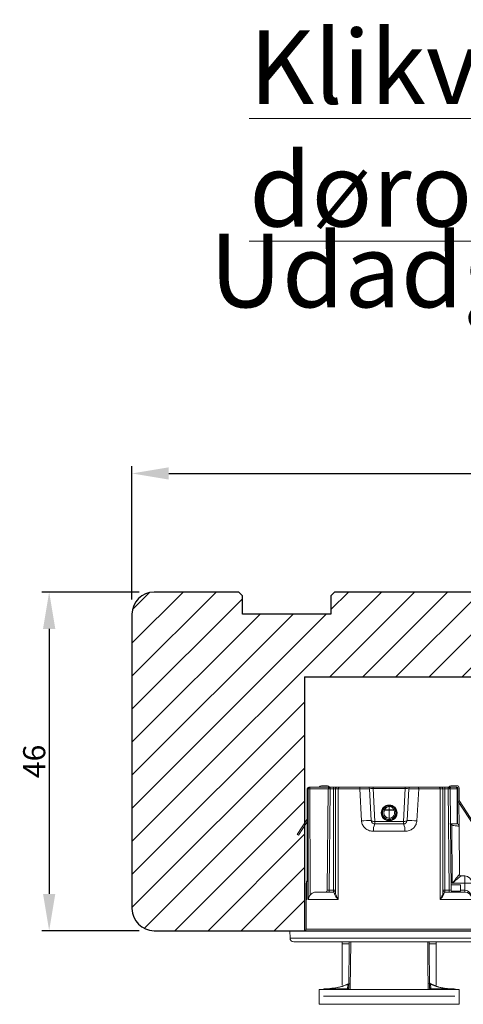
# Model space of a CAD drawing. Units: millimetres. Extents: x -53 to 1296, y -875 to -320.
# Drawn here: x 544 to 604, y -739 to -606 of the extents above; entities that cross this region are included whole.
import ezdxf

# ---------------------------------------------------------------- set-up
doc = ezdxf.new("R2010")
doc.units = ezdxf.units.MM
doc.layers.get('0').update_dxf_attribs({"lineweight": 0})
doc.layers.get('DEFPOINTS').update_dxf_attribs({"lineweight": 0})
for name, color, linetype, lineweight in [('03 FRAME', 40, 'Continuous', 25), ('04 FRAME HATCH', 40, 'Continuous', 0), ('DIMENSIONER', 5, 'Continuous', 9)]:
    doc.layers.add(name, color=color, linetype=linetype, lineweight=lineweight)
doc.styles.add('M1x1', font='arial.ttf', dxfattribs={"height": 3})
doc.dimstyles.new('M1x1', dxfattribs={"dimscale": 0, "dimtxt": 3, "dimasz": 5, "dimexe": 1, "dimexo": 2, "dimgap": 0.5, "dimtad": 1, "dimdec": 0, "dimdsep": 46, "dimtxsty": 'M1x1', "dimcen": -1, "dimclrd": 256, "dimclre": 256, "dimclrt": 256, "dimazin": 2, "dimtfac": 1, "dimtdec": 0, "dimtmove": 0, "dimatfit": 3, "dimfxl": 1, "dimtolj": 1, "dimarcsym": 0})

# ---------------------------------------------------------------- blocks, each defined once
blk = doc.blocks.new('*D96')
at = {"lineweight": -2}
for p, q in [((560.3168973213745, -683.4811730509052), (547.0789800837705, -683.4811730509052)), ((548.0789800837705, -688.4811730509052), (548.0789800837705, -724.4811730509052)), ((560.3168973213745, -729.4811730509052), (547.0789800837705, -729.4811730509052))]:
    blk.add_line(p, q, dxfattribs=at)
for points in [[(548.9123134171039, -688.4811730509052), (547.2456467504371, -688.4811730509052), (548.0789800837705, -683.4811730509052)], [(547.2456467504371, -724.4811730509052), (548.9123134171039, -724.4811730509052), (548.0789800837705, -729.4811730509052)]]:
    blk.add_solid(points)
at = {"layer": 'DEFPOINTS', "color": 0}
for p in [(562.3168973213745, -683.4811730509052), (548.0789800837705, -729.4811730509052), (562.3168973213745, -729.4811730509052)]:
    blk.add_point(p, dxfattribs=at)
at = {"insert": (546.0474800837704, -706.4811730509052), "char_height": 3, "attachment_point": 5, "rotation": 90, "style": 'M1x1'}
blk.add_mtext('\\A1;46', dxfattribs=at)
blk = doc.blocks.new('*D97')
at = {"lineweight": -2}
for p, q in [((559.3168973213745, -684.4811730509052), (559.3168973213745, -666.3645028162216)), ((564.3168973213745, -667.3645028162216), (668.3168973213745, -667.3645028162216)), ((673.3168973213745, -684.4811730509052), (673.3168973213745, -666.3645028162216))]:
    blk.add_line(p, q, dxfattribs=at)
for points in [[(564.3168973213745, -666.5311694828882), (564.3168973213745, -668.197836149555), (559.3168973213745, -667.3645028162216)], [(668.3168973213745, -668.197836149555), (668.3168973213745, -666.5311694828882), (673.3168973213745, -667.3645028162216)]]:
    blk.add_solid(points)
at = {"layer": 'DEFPOINTS', "color": 0}
for p in [(673.3168973213745, -667.3645028162216), (559.3168973213745, -686.4811730509052), (673.3168973213745, -686.4811730509052)]:
    blk.add_point(p, dxfattribs=at)
at = {"insert": (616.3168973213745, -665.3585028162216), "char_height": 3, "attachment_point": 5, "style": 'M1x1'}
blk.add_mtext('\\A1;114', dxfattribs=at)
blk = doc.blocks.new('dsfsdrwerwerrr')
at = {"linetype": 'Continuous', "lineweight": 15}
for p, q in [((1622.142285452186, -883.4201392484031), (1622.142285452186, -896.3849141028843)), ((1622.383560572247, -883.1702919443271), (1622.892285458705, -883.152526500555)), ((1622.383560572247, -896.6347614069603), (1622.383560572247, -883.1702919443271)), ((1622.892285458705, -883.152526500555), (1622.892285458705, -896.6525268507323)), ((1629.43248811081, -883.6525265825114), (1629.378023900985, -883.7363935773394)), ((1629.378023900985, -883.7363935773394), (1630.290408962368, -884.3289028619549)), ((1629.43248811081, -883.6525265825114), (1630.474361003338, -884.3291268450341)), ((1622.992285463455, -884.2775264521263), (1622.992285463455, -895.5275268991611)), ((1622.992285463455, -884.2775264521263), (1625.017285457774, -884.2775264521263)), ((1625.017285457774, -884.322700253608), (1625.017285457774, -884.2775264521263)), ((1626.117285684644, -884.2775264521263), (1625.017285457774, -884.2775264521263)), ((1625.017285457774, -886.4452095468662), (1625.017285457774, -884.4140420434198)), ((1632.517285057305, -884.3316442099533), (1632.517437794208, -884.3304414068482)), ((1632.517285057305, -884.3994468216918), (1632.517285057305, -884.3316442099533)), ((1632.518376567363, -885.7636243802629), (1632.518376567363, -884.5217378576419)), ((1632.642285310625, -884.5217378576419), (1632.518376567363, -884.5217378576419)), ((1632.642285310625, -884.4554416601679), (1632.642285310625, -884.5217378576419)), ((1632.642285310625, -884.5217378576419), (1632.642285310625, -885.8886195113084)), ((1618.892285385131, -885.1525268283806), (1617.892285221218, -885.1525268283806)), ((1617.892285221218, -885.1525268283806), (1617.892285221218, -894.6525265229068)), ((1618.442285451069, -894.3623473634145), (1618.442285451069, -885.4427059878728)), ((1618.892285385131, -885.1525268283806), (1618.892285385131, -894.6525265229068)), ((1625.51728553973, -884.9517690715513), (1625.51728553973, -886.1275265691004)), ((1632.742285140752, -885.3025265735707), (1632.742285140752, -885.7076733139477)), ((1618.892557564153, -885.5394224402628), (1618.94212115459, -885.5394224402628)), ((1618.919578258841, -885.5983802815101), (1618.94212115459, -885.5983802815101)), ((1618.94212115459, -885.5394224402628), (1618.94212115459, -885.5113118653319)), ((1618.94212115459, -885.5394224402628), (1618.94212115459, -885.5983802815101)), ((1618.942995200827, -885.6923730810306), (1618.942995200827, -887.0592379708908)), ((1625.51728553973, -885.8286032219551), (1625.641194748654, -885.8286032219551)), ((1625.51728553973, -886.1275265691004), (1625.641194748654, -886.1275265691004)), ((1625.641194748654, -885.7036080909095), (1632.518376567363, -885.7636243802629)), ((1625.641194748654, -885.8286032219551), (1625.641194748654, -886.1275265691004)), ((1632.518376567363, -885.8886195113084), (1625.641194748654, -885.8286032219551)), ((1625.641194748654, -886.1275265691004), (1632.518376567363, -886.1275265691004)), ((1632.518376567363, -886.1275265691004), (1632.518376567363, -885.8886195113084)), ((1632.642285310625, -885.8886195113084), (1632.518376567363, -885.8886195113084)), ((1632.642285310625, -886.1275265691004), (1632.518376567363, -886.1275265691004)), ((1632.642285310625, -885.8886195113084), (1632.642285310625, -886.1275265691004)), ((1632.642285310625, -886.3775266100786), (1632.642285310625, -886.1275265691004)), ((1622.009521417398, -886.7025267564825), (1619.19792380087, -886.7025267564825)), ((1622.142285452186, -886.7025267564825), (1622.009521417398, -886.7025267564825)), ((1622.009521417398, -886.7025267564825), (1622.009521417398, -887.1836575445852)), ((1625.017285457774, -886.4452095468662), (1632.517285057305, -886.4452095468662)), ((1632.517285057305, -886.2525265895895), (1625.492319808303, -886.2525265895895)), ((1632.517285057305, -886.4452095468662), (1632.517285057305, -886.2525265895895)), ((1632.517285057305, -887.8993081626616), (1632.517285057305, -886.4452095468662)), ((1632.642285310625, -886.3775266100786), (1632.642285310625, -886.5220387698284)), ((1632.642285310625, -886.5220387698284), (1632.642285310625, -887.943824217575)), ((1618.970433360859, -887.1571358059666), (1622.142285452186, -887.184816109868)), ((1632.517285057305, -887.8993081626616), (1630.353033886253, -888.0237974691338)), ((1630.379201256632, -888.6901104589126), (1632.523827598392, -888.5777153073943)), ((1632.642285310625, -888.452886650259), (1632.642285310625, -888.8226553564093)), ((1629.642285284548, -888.8458401662431), (1629.642285284548, -890.9592131850443)), ((1630.142285832166, -890.8652855198964), (1630.142285832166, -888.939767831391)), ((1630.142285832166, -888.939767831391), (1630.319192417859, -888.939767831391)), ((1630.319192417859, -888.939767831391), (1632.553832017778, -888.8226553564093)), ((1630.319192417859, -890.8652855198964), (1630.319192417859, -888.939767831391)), ((1630.88904821217, -889.3781650577805), (1630.889038898944, -889.3785365390725)), ((1630.889062182008, -889.4094906164466), (1630.889038898944, -889.3785365390725)), ((1630.88904821217, -889.3781650577805), (1630.88904821217, -889.3650364362768)), ((1632.553832017778, -890.982397994878), (1632.553832017778, -888.8226553564093)), ((1632.642285310625, -888.8226553564093), (1632.553832017778, -888.8226553564093)), ((1632.642285310625, -888.8226553564093), (1632.642285310625, -890.982397994878)), ((1630.534612917303, -889.902526675643), (1630.534625024497, -889.902526675643)), ((1630.534625024497, -889.902526675643), (1631.074687809645, -889.902526675643)), ((1631.07356463462, -890.2191022235568), (1631.074687809645, -889.902526675643)), ((1631.074685015677, -889.902526675643), (1631.074685015677, -889.5913495099305)), ((1631.074685015677, -889.5913495099305), (1631.11238215953, -889.5913495099305)), ((1631.112379365562, -889.902526675643), (1631.111256190537, -890.2191022235568)), ((1631.112379365562, -889.902526675643), (1631.321172573565, -889.9025266756429)), ((1631.11238215953, -889.5913495099305), (1631.11238215953, -889.902526675643)), ((1631.300784991085, -889.6142066106333), (1631.300784991085, -889.5531920016876)), ((1631.321172573565, -889.9025266756429), (1631.321186543404, -889.9025266756429)), ((1631.420179613828, -889.8013619283231), (1631.381944165527, -889.8013619283231)), ((1630.886238411962, -890.439992642416), (1630.886314780413, -890.4252681996807)), ((1630.88658858925, -890.3985931420832), (1630.886309192478, -890.424930653455)), ((1630.886309192478, -890.424930653455), (1630.886314780413, -890.4252681996807)), ((1631.294581451415, -890.2589871605526), (1631.295651541053, -890.1979848334233)), ((1630.319192417859, -890.8652855198964), (1630.142285832166, -890.8652855198964)), ((1632.553832017778, -890.982397994878), (1630.319192417859, -890.8652855198964)), ((1632.523827598392, -891.227338043893), (1630.379201256632, -891.1149428923748)), ((1632.642285310625, -890.982397994878), (1632.553832017778, -890.982397994878)), ((1632.642285310625, -890.982397994878), (1632.642285310625, -891.3521667010284)), ((1630.353033886253, -891.7812558821536), (1632.517285057305, -891.9057451886258)), ((1632.517285057305, -893.3598438044212), (1632.517285057305, -891.9057451886258)), ((1632.642285310625, -891.8612291337124), (1632.642285310625, -893.2830145814589)), ((1618.942995200827, -892.7458153803966), (1618.942995200827, -894.1126802702568)), ((1622.142285452186, -892.6202372414193), (1618.970433360859, -892.6479175453208)), ((1622.009521417398, -892.6213958067021), (1622.009521417398, -893.1025265948049)), ((1619.19792380087, -893.1025265948049), (1622.009521417398, -893.1025265948049)), ((1622.009521417398, -893.1025265948049), (1622.142285452186, -893.1025265948049)), ((1632.517285057305, -893.3598438044212), (1625.017285457774, -893.3598438044212)), ((1625.017285457774, -895.5275268991611), (1625.017285457774, -893.3598438044212)), ((1632.517285057305, -893.5525267616979), (1632.517285057305, -893.3598438044212)), ((1632.642285310625, -893.2830145814589), (1632.642285310625, -893.4275267412088)), ((1632.642285310625, -893.677526782187), (1632.642285310625, -893.4275267412088)), ((1625.492319808303, -893.5525267616979), (1632.517285057305, -893.5525267616979)), ((1625.51728553973, -893.677526782187), (1625.51728553973, -895.0275268172047)), ((1625.51728553973, -893.677526782187), (1625.641194748654, -893.677526782187)), ((1625.51728553973, -893.9764501293323), (1625.641194748654, -893.9764501293323)), ((1625.56890455909, -894.125246605756), (1625.56890455909, -894.751439499589)), ((1632.518376567363, -893.677526782187), (1625.641194748654, -893.677526782187)), ((1625.641194748654, -893.677526782187), (1625.641194748654, -893.9764501293323)), ((1625.641194748654, -893.9764501293323), (1632.518376567363, -893.9164338399789)), ((1632.518376567363, -894.0414289710245), (1625.641194748654, -894.1014452603779)), ((1626.017285388856, -894.7475265477917), (1626.017285388856, -894.0981632796249)), ((1630.066296429335, -894.1500258398376), (1626.121648930906, -894.1844503161631)), ((1630.120626063048, -894.062353926631), (1630.066296429335, -894.1500258398376)), ((1630.142285832166, -894.0275266532919), (1630.142285832166, -894.1924219717405)), ((1632.642285310625, -893.677526782187), (1632.518376567363, -893.677526782187)), ((1632.518376567363, -893.9164338399789), (1632.518376567363, -893.677526782187)), ((1632.642285310625, -893.9164338399789), (1632.518376567363, -893.9164338399789)), ((1632.642285310625, -894.0275266532919), (1632.574586541354, -894.0275266532919)), ((1632.642285310625, -893.677526782187), (1632.642285310625, -893.9164338399789)), ((1632.642285310625, -893.9164338399789), (1632.642285310625, -894.0275266532919)), ((1632.642285310625, -894.0275266532919), (1632.642285310625, -894.4025264819286)), ((1632.742285140752, -894.0973800373397), (1632.742285140752, -894.5025267777166)), ((1618.892285385131, -894.6525265229068), (1617.892285221218, -894.6525265229068)), ((1618.892557564153, -894.2656309110246), (1618.94212115459, -894.2656309110246)), ((1618.921533104925, -894.2066730697773), (1618.94212115459, -894.2066730697773)), ((1618.94212115459, -894.2066730697773), (1618.94212115459, -894.2656309110246)), ((1618.94212115459, -894.2656309110246), (1618.94212115459, -894.2937414859555)), ((1625.56890455909, -894.751439499589), (1626.017285388856, -894.7475265477917)), ((1625.641194748654, -894.750808994206), (1625.641194748654, -895.0275268172047)), ((1626.121648930906, -895.0275268172047), (1626.121648930906, -894.1844503161631)), ((1626.617285300939, -894.779214798393), (1626.617285300939, -895.0275268172047)), ((1626.716405283072, -894.6792223400669), (1626.716412798637, -894.6792409828362)), ((1626.716412947475, -894.6792410452983), (1629.996026278435, -894.6506201055965)), ((1631.675400183498, -894.5767261785588), (1629.378023900985, -896.068659773948)), ((1631.729863927661, -894.6605931733868), (1629.43248811081, -896.1525267687759)), ((1629.996036522984, -894.6506201055965), (1631.58293847829, -894.636771338912)), ((1630.140863702594, -894.5344101403973), (1630.867157475053, -894.5340674136899)), ((1630.142285832166, -894.1924219717405), (1630.142285832166, -894.5275248726032)), ((1631.751161412298, -894.527526269587), (1630.142285832166, -894.5275248726032)), ((1630.142285832166, -894.5275267352483), (1632.517285057305, -894.5275267352483)), ((1631.675400183498, -894.5767261785588), (1631.751161412298, -894.527526269587)), ((1632.592285395562, -894.55252669278), (1631.757095799743, -894.55252669278)), ((1632.592285395562, -894.6525265229068), (1631.757095799743, -894.6525265229068)), ((1631.934768863915, -894.527526269587), (1631.896271713971, -894.55252669278)), ((1631.925469608008, -894.5335658964834), (1632.518376567363, -894.5332837057433)), ((1632.494029932618, -894.5275267352483), (1631.934768863916, -894.527526269587)), ((1632.518376567363, -894.55252669278), (1632.518376567363, -894.5332837057433)), ((1632.642285310625, -894.4025264819286), (1632.642285310625, -894.5025267777166)), ((1625.51728553973, -895.0275268172047), (1625.641194748654, -895.0275268172047)), ((1626.121648930906, -895.0275268172047), (1625.641194748654, -895.0275268172047)), ((1626.617285300939, -895.0275268172047), (1626.121648930906, -895.0275268172047)), ((1622.992285463455, -895.5275268991611), (1625.017285457774, -895.5275268991611)), ((1625.017285457774, -895.5275268991611), (1626.117285684644, -895.5275268991611)), ((1629.43248811081, -896.1525267687759), (1629.378023900985, -896.068659773948)), ((1622.383560572247, -896.6347614069603), (1622.892285458705, -896.6525268507323))]:
    blk.add_line(p, q, dxfattribs=at)
at = {"linetype": 'Continuous', "lineweight": 15, "flags": 128}
for points in [[(1632.642285310625, -886.5220387698284), (1632.639883429705, -886.5070502971432), (1632.63276998788, -886.4926376146398), (1632.621218793987, -886.47935485925), (1632.605674088894, -886.4677123957447), (1632.586731919049, -886.4581577246211), (1632.565120578705, -886.4510577869735), (1632.541671738922, -886.4466859259776), (1632.517285057305, -886.4452095468662)], [(1622.142285452186, -887.2885412302933), (1618.945811753123, -887.2599645284138), (1618.892285385131, -887.2594860614411)], [(1632.642285310625, -887.943824217575), (1632.639883429705, -887.935139401736), (1632.63276998788, -887.9267886978707), (1632.621218793987, -887.9190924809448), (1632.605674088894, -887.9123466787062), (1632.586731919049, -887.9068104316614), (1632.565120578705, -887.9026967798493), (1632.541671738922, -887.9001635824463), (1632.517285057305, -887.8993081626616)], [(1630.379201256632, -888.6901104589126), (1630.365362734496, -888.6955529916233), (1630.352538422643, -888.7101992032624), (1630.341211677491, -888.733497168789), (1630.3318099761, -888.7645686510152), (1630.324687221049, -888.8022429774649), (1630.320112564563, -888.8451001140422), (1630.318257369994, -888.8915249145723), (1630.319192417859, -888.939767831391)], [(1631.380177446603, -890.0118949051032), (1631.416604266464, -890.0122519581712), (1631.418463186323, -890.0122686855977)], [(1630.319192417859, -890.8652855198964), (1630.318257369994, -890.9135284367151), (1630.320112564563, -890.9599532372451), (1630.324687221049, -891.0028103738225), (1630.3318099761, -891.0404847002721), (1630.341211677491, -891.0715561824984), (1630.352538422643, -891.094854148025), (1630.365362734496, -891.109500359664), (1630.379201256632, -891.1149428923748)], [(1632.642285310625, -891.8612291337124), (1632.639883429705, -891.8699139495513), (1632.63276998788, -891.8782646534166), (1632.621218793987, -891.8859608703426), (1632.605674088894, -891.8927066725812), (1632.586731919049, -891.898242919626), (1632.565120578705, -891.9023565714381), (1632.541671738922, -891.904889768841), (1632.517285057305, -891.9057451886258)], [(1632.642285310625, -893.2830145814589), (1632.639883429705, -893.2980030541441), (1632.63276998788, -893.3124157366476), (1632.621218793987, -893.3256984920374), (1632.605674088894, -893.3373409555427), (1632.586731919049, -893.3468956266663), (1632.565120578705, -893.3539955643139), (1632.541671738922, -893.3583674253098), (1632.517285057305, -893.3598438044212)]]:
    blk.add_lwpolyline(points, dxfattribs=at)
at = {"linetype": 'Continuous', "lineweight": 15}
for centre, radius in [((1630.892285452186, -889.9025266756437), 0.5375000000000014), ((1630.892285452186, -889.902526675643), 0.5)]:
    blk.add_circle(centre, radius, dxfattribs=at)
for centre, radius, start, end in [((1622.392285452186, -883.4201394464643), 0.25, 92.00000000000348, 180), ((1622.992285452186, -884.1775266756438), 0.1000000000000085, 180, 270), ((1625.017285452186, -884.7775266756437), 0.5000000000000042, 65.39202746440105, 90), ((1626.117285452186, -884.7775266756437), 0.5000000000000018, 65.0456224851887, 90), ((1625.445133065193, -884.3273579507056), 0.6739972715720776, 0.2885915122821314, 4.239990656527426), ((1632.517884235788, -884.4560453063901), 0.1244025394014858, 0.2780209852934735, 90.27596326485829), ((1632.518624934633, -884.5231075240403), 0.1236679609946258, 0.6345839923005041, 90.62078178806202), ((1627.089563910359, -884.5090423987574), 5.428827501360101, 359.8660121589991, 1.156748969241605), ((1632.517285452187, -884.455441427777), 0.1249999999999977, 0, 89.93013586687067), ((1618.692121161327, -885.5113120852839), 0.2500000000000058, 0, 36.80709725835803), ((1632.592285452186, -885.3025266756438), 0.1499999999999986, 0, 70.52877936527725), ((1625.642285452186, -885.5786127743194), 0.1250000000000007, 180, 269.4999999999824), ((1625.642285452186, -886.1275266756437), 0.125, 179.999999999987, 270), ((1629.222063994213, -886.1587829152444), 3.581005656651132, 179.4998948259828, 181.5000620109963), ((1632.517285452186, -885.8886195099773), 0.125, 0, 89.50000000000844), ((1628.936855469931, -885.8261219457856), 3.582066347382282, 359.0002897528363, 0.9997102471637331), ((1632.592285452186, -885.7076733594226), 0.1500000000000017, 289.4712206347227, 0), ((1625.49687618693, -886.1466415884287), 0.1059829894700504, 200.0446489948141, 267.5360031606251), ((1632.517285452186, -886.3775266756437), 0.125, 359.999999999987, 90), ((1618.974922671291, -887.0702999184506), 0.08695185604029512, 197.0804751669888, 267.040512243966), ((1619.042977458998, -887.0577720490072), 0.09999300413563879, 180.8400002244573, 269.4962946510384), ((1619.318910131442, -887.0609123704246), 0.09926099299050653, 201.612958920449, 269.3893857255168), ((1620.618167296052, -888.7397743940687), 9.761160304289893, 0.2915172035675041, 4.206398486663368), ((1632.517285452186, -888.4528866565968), 0.1250000000000006, 273.0000000000054, 0), ((1629.762874462434, -889.5816917586433), 0.7456670274733783, 59.41464178849348, 99.30673798321999), ((1630.893881217891, -889.9025169365459), 0.4495976456291144, 59.89788863143605, 179.8622242793244), ((1630.893831239406, -889.9063510612425), 0.4495732376050336, 179.3735651269377, 299.9051312381962), ((1630.894251358124, -889.9073315774215), 0.3596584309027262, 179.2345270980933, 299.9051378958252), ((1630.894291306752, -889.9025193247755), 0.3596783895239543, 59.89794979430829, 180.0011709730024), ((1623.731697889969, -885.3214714910412), 8.494193206215465, 329.8224011893008, 330.4275666208371), ((1630.992562729074, -889.9125144739365), 0.3287615944896826, 291.1635892294419, 1.740917316842537), ((1630.965328346424, -889.5389223460504), 0.1561199265358566, 340.3779918267264, 9.351162496500583), ((1630.995712400601, -889.8952805728228), 0.3255547936051986, 358.7246220759595, 68.9997445463635), ((1630.994658449615, -889.8644436925355), 0.3723930714749926, 45.63735674527535, 70.43342714150984), ((1630.957487396111, -889.8987240010143), 0.4228989796198211, 359.6325914927152, 45.28429132982418), ((1630.94943842805, -889.90662908587), 0.4309705439304254, 321.967765267021, 0.6904406500455077), ((1650.043479852886, -879.3245123562452), 21.87578048356518, 209.8691317747658, 210.1018570576325), ((1631.092410412579, -884.8812185213761), 5.337916970256586, 269.7977140169311, 270.2022859830689), ((1630.967022847785, -890.2704640957525), 0.153105516155177, 350.3744725057506, 19.60094800488571), ((1630.987733507299, -889.9365674313742), 0.3823617232032227, 289.9145457672246, 321.9659050331499), ((1629.762874462434, -890.2233615926441), 0.7456670274733853, 260.6932620167801, 300.5853582115066), ((1620.618167296052, -891.0652789572188), 9.761160304289936, 355.7936015133366, 359.7084827964195), ((1632.517285452186, -891.3521666946907), 0.125, 0, 86.99999999996857), ((1618.974922671291, -892.7347534328368), 0.08695185604029304, 92.95948775606, 162.9195248330112), ((1619.042977458998, -892.7472813022803), 0.09999300413563873, 90.50370534893551, 179.1599997755558), ((1619.318910131442, -892.7441409808628), 0.09926099299049942, 90.61061427448327, 158.387041079551), ((1632.517285452186, -893.4275266756438), 0.125, 270, 0), ((1625.49687618693, -893.6584117628587), 0.1059829894700556, 92.46399683937497, 159.9553510051859), ((1625.642285452186, -893.6775266756438), 0.125, 90, 180), ((1625.642285452186, -894.2264405769681), 0.1250000000000007, 90.49999999999154, 180), ((1629.222063994213, -893.6462704360431), 3.581005656651132, 178.4999379890037, 180.5001051740172), ((1615.679331035194, -920.026037878588), 29.6066339235276, 60.75770836016991, 60.92610519875583), ((1632.517285452186, -893.9164338413102), 0.1250000000000007, 270.4999999999916, 0), ((1628.936855469931, -893.9789314055017), 3.582066347382282, 359.0002897528363, 0.9997102471637331), ((1632.592285452186, -894.0973799918647), 0.05000000000000426, 0, 87.99999999999652), ((1632.592285452186, -894.0973799918647), 0.1500000000000057, 0, 70.52877936549983), ((1618.692121161327, -894.2937412660046), 0.25, 323.1929027416419, 0), ((1626.717283402603, -894.7792166667878), 0.09999810168050906, 90.50301892939305, 179.9989294683421), ((1626.717285452186, -894.7792371751425), 0.09999999999999627, 90.49999999999154, 179.999999999987), ((1629.994716767873, -894.5006250594598), 0.1500007622763506, 270.5002000016375, 349.6691948512526), ((1629.994717330739, -894.5006259408487), 0.1500000000000475, 270.4999999999916, 349.6687839289627), ((1631.757096126934, -894.7025266756438), 0.1500000000000015, 90, 122.9999999999902), ((1631.757096126934, -894.7025266756438), 0.0500000000000005, 90, 122.9999999999902), ((1632.517285452186, -894.4025266756437), 0.125, 270, 0), ((1632.519683949208, -894.4106655182577), 0.1226251570826512, 269.3891230565949, 358.8712343249869), ((1632.592285452186, -894.5025266756437), 0.1500000000000057, 270, 0), ((1632.592285452186, -894.5025266756437), 0.05000000000000426, 270, 0), ((1625.017285452186, -895.0275266756437), 0.5, 270, 0), ((1626.117285452186, -895.0275266756437), 0.5, 270, 0), ((1611.790938009312, -895.1524890748734), 14.33125573995989, 358.5004427913859, 0.499600371639091), ((1622.992285452186, -895.6275266756437), 0.1000000000000085, 90, 180), ((1622.392285452186, -896.3849139048232), 0.2500000000000043, 180, 267.9999999999965)]:
    blk.add_arc(centre, radius, start, end, dxfattribs=at)
for centre, major_axis, ratio, start_param, end_param in [((1625.017285452186, -884.7775266756437), (-0.6239091830627075, 7.640431497867203e-17), 0.8013986868177677, 4.282615183892505, 4.7123889803847), ((1545.30468494282, -889.9025266756437), (-630.2375757112014, 7.007386660575388e-14), 0.008925205695094236, 4.573562970119873, 4.585569065652679), ((1763.023120188509, -889.9025266756437), (-630.2375757112014, 7.362658028455438e-14), 0.008925205695094236, 4.920972193912513, 4.933152118888263), ((1763.024211005446, -889.9025266756437), (-630.2375757112013, 7.362658028455437e-14), 0.0087268677907588, 4.920972193912512, 4.93267410162617), ((1625.642285452186, -885.8286222939158), (0.001090983010740823, -0.1250142792135231), 0.008723545562743424, 3.141440383552145, 4.712160557915086), ((1632.517285452186, -886.1275266756437), (-1.530757942277972e-17, -0.125), 0.00872653549839697, 0, 1.570796326794897), ((1632.517285452186, -888.828401286346), (-0.006966256394193233, -0.2506911788641375), 0.145086593900625, 1.597750280231894, 3.153244457107687), ((1630.863217410101, -889.902526675643), (2.125199023922733e-14, -0.5250000000000021), 0.9980192777557199, 3.092273796836936, 3.568897781316394), ((1630.856573855132, -889.902526675643), (2.125199023922733e-14, -0.5249999999999986), 0.9974622570069219, 2.364974183168181, 3.079557711913889), ((1631.073955818, -889.9016539888639), (-0.09999999998804329, 0.0001774289981284608), 0.008714107817351987, 1.578134613547573, 1.965188934892063), ((1630.863221574236, -889.9007814349993), (-0.01745405504695454, -0.5247109339989928), 0.9980149026188796, 5.829174006504977, 6.360592479130938), ((1630.856579036077, -889.9007814349993), (-0.01392927651654229, -0.524816120327529), 0.9974586927548335, 0.0834059708772416, 0.7544445828335224), ((1632.517285452186, -890.9766520649415), (0.006966256394186102, -0.2506911788641411), 0.1450865939006231, 6.271533503661885, 7.827027680537507), ((1625.642285452186, -893.9764310573717), (-0.001090983010755065, -0.125014279213516), 0.008723545562743911, 4.712617402854265, 6.283337577231904), ((1632.517285452186, -893.6775266756438), (-1.530757942277972e-17, -0.125), 0.00872653549839697, 1.570796326794897, 3.141592653589779), ((1632.517285452186, -894.0275266756437), (-6.123031769111886e-17, -0.5), 0.002181633874570821, 0, 1.570796326794897), ((1626.117285452186, -894.1844504487856), (-0.5991178429480685, 0.4947860935131418), 0.003575792775488233, 3.145989534135615, 4.708059214663146), ((1626.117285452186, -894.1844504487856), (0.4999934636175352, -0.5947830410927749), 0.004298418554049335, 0.005113275201848456, 1.567182955735424), ((1625.017285452186, -895.0275266756437), (-0.6239091830627075, 7.640431497867203e-17), 0.8013986868177677, 1.570796326794897, 3.141592653589793)]:
    blk.add_ellipse(centre, major_axis=major_axis, ratio=ratio, start_param=start_param, end_param=end_param, dxfattribs=at)
for points, knots in [([(1625.312344980388, -884.5354329561017), (1625.279716773122, -884.5134456658334), (1625.197827101093, -884.4582623707711), (1625.096617107792, -884.425493647512), (1625.030922084629, -884.4155482595484), (1625.018229618524, -884.4141463294845), (1625.017285457774, -884.4140420434198)], [0, 0, 0, 0, 0.3483464115131606, 0.8742733904835517, 0.9906475125517228, 1, 1, 1, 1]), ([(1625.312344980388, -884.5354329561017), (1625.315788346138, -884.5380635819216), (1625.363127350237, -884.5742291290954), (1625.441915697708, -884.6625656682204), (1625.506952348688, -884.8078138211191), (1625.514158712849, -884.9082081671862), (1625.51728553973, -884.9517690715513)], [0, 0, 0, 0, 0.02712792895426394, 0.372951708643206, 0.7279250104998807, 1, 1, 1, 1]), ([(1618.892285385131, -885.3940089930913), (1618.897703064814, -885.4000845431201), (1618.921812862285, -885.4271219999792), (1618.938156597591, -885.4795566519207), (1618.941060766304, -885.5234103156447), (1618.94212115459, -885.5394224402628)], [0, 0, 0, 0, 0.1554127646580926, 0.6916190139046233, 1, 1, 1, 1]), ([(1618.893026950731, -885.55041810024), (1618.897210454904, -885.5549464984508), (1618.920566920495, -885.5802285043063), (1618.9374574494, -885.63131831223), (1618.941494203517, -885.6758242985579), (1618.942995200827, -885.6923730810306)], [0, 0, 0, 0, 0.120542737706661, 0.6729890037603796, 1, 1, 1, 1]), ([(1618.94212115459, -885.5983802815101), (1618.970593310577, -885.9601731125167), (1619.002062339552, -886.3600469080509), (1619.165679432365, -886.8698155025417), (1619.236105347317, -887.0298727698555), (1619.291248376443, -887.1551965595356)], [0, 0, 0, 0, 0.673383772396232, 0.7442616377170101, 1, 1, 1, 1]), ([(1618.942995200827, -885.6923730810306), (1618.970132450458, -885.9911840602762), (1619.01597641716, -886.4959765786263), (1619.199753857917, -886.9864664785933), (1619.292615973575, -887.1863305783668), (1619.298761355652, -887.1995570835791)], [0, 0, 0, 0, 0.5753115193273491, 0.9718951807271794, 1, 1, 1, 1]), ([(1625.39731303133, -886.1829675034753), (1625.434893715084, -886.1739108445242), (1625.506968386293, -886.1565413969529), (1625.513946098607, -886.1369180461115), (1625.51728553973, -886.1275265691004)], [0, 0, 0, 0, 0.5214131833493385, 1, 1, 1, 1]), ([(1625.017285457774, -886.4452095468662), (1625.018031936967, -886.4444476463796), (1625.026831244004, -886.435466557054), (1625.103463281237, -886.3588579237523), (1625.238994818527, -886.2409652868228), (1625.347683621089, -886.2011485815198), (1625.39731303133, -886.1829675034753)], [0, 0, 0, 0, 0.005579255714336185, 0.06576684858063575, 0.5734110668286547, 1, 1, 1, 1]), ([(1625.492319808303, -886.2525265895895), (1625.43021273476, -886.2616789661612), (1625.293884882178, -886.2817688492107), (1625.124880002862, -886.374953301682), (1625.029191244343, -886.4372605036148), (1625.01818640542, -886.4446080182094), (1625.017285457774, -886.4452095468662)], [0, 0, 0, 0, 0.425532003659619, 0.9340621116810606, 0.9946017760310282, 1, 1, 1, 1]), ([(1618.891805986836, -887.0958389480732), (1618.903153179619, -887.0917389672189), (1618.934349778877, -887.0804669757998), (1618.939633400193, -887.0674929389622), (1618.942995200827, -887.0592379708908)], [0, 0, 0, 0, 0.3637317224495375, 1, 1, 1, 1]), ([(1618.942995200827, -887.0592379708908), (1618.944726887958, -887.0602121170476), (1618.953392890438, -887.0650871044845), (1619.04083718214, -887.0787132373302), (1619.155166680135, -887.090257782007), (1619.226627861111, -887.0974736520222)], [0, 0, 0, 0, 0.08561918404095432, 0.4284700438878727, 1, 1, 1, 1]), ([(1619.316900492608, -887.1586447813681), (1619.312340088509, -887.1589519632229), (1619.298586502499, -887.1598783837696), (1619.279615303659, -887.1522260670648), (1619.265018055272, -887.1434232959191), (1619.258449379147, -887.1372811457563), (1619.258231768939, -887.1369979382116), (1619.258128450214, -887.1368634746543)], [0, 0, 0, 0, 0.1318863079201247, 0.397751962369344, 0.622589526532321, 0.8208100182397828, 1, 1, 1, 1]), ([(1630.353033886253, -888.0237974691338), (1630.318563890582, -888.0273902950537), (1630.196937953337, -888.0400674309617), (1629.995755747516, -888.1279727722003), (1629.79990597146, -888.3160245932352), (1629.667881196985, -888.5646331419982), (1629.650868685829, -888.7515394556074), (1629.642285284548, -888.8458401662431)], [0, 0, 0, 0, 0.0855520526550815, 0.3018668376604554, 0.5301833930526937, 0.762961244871337, 1, 1, 1, 1]), ([(1632.523827598392, -888.5777153073943), (1632.523992599134, -888.5747152998953), (1632.524382894881, -888.5676190277687), (1632.52423812808, -888.5022706380703), (1632.523340660475, -888.3858704967533), (1632.52174505981, -888.2339930190842), (1632.519650071533, -888.0631733828762), (1632.51807335227, -887.9539269156696), (1632.517285057305, -887.8993081626616)], [0, 0, 0, 0, 0.1275393266933452, 0.3016838355683756, 0.476060499602237, 0.6506596163665413, 0.8253441359039339, 1, 1, 1, 1]), ([(1632.642285310625, -887.943824217575), (1632.642285310625, -887.9848182050539), (1632.642285310625, -888.0668072845832), (1632.642285310625, -888.1949969200042), (1632.642285310625, -888.3089753752998), (1632.642285310625, -888.3963154035656), (1632.642285310625, -888.4453370295982), (1632.642285310625, -888.4506433279972), (1632.642285310625, -888.452886650259)], [0, 0, 0, 0, 0.1747229246177482, 0.3494505570956514, 0.5240502918640436, 0.6983970341547052, 0.872492536866323, 1, 1, 1, 1]), ([(1630.142285832166, -888.939767831391), (1630.145302204676, -888.9108605565673), (1630.151401071583, -888.8524123306852), (1630.194857179949, -888.7793183845757), (1630.253420607827, -888.7270022367319), (1630.308769235943, -888.7027277585353), (1630.348605800957, -888.692935161156), (1630.367659851939, -888.6911760103486), (1630.379201256632, -888.6901104589126)], [0, 0, 0, 0, 0.2347965649982037, 0.4747401043867306, 0.7086300414740421, 0.8674956770584273, 0.9197395862920199, 1, 1, 1, 1]), ([(1630.392700777351, -889.9024555388477), (1630.386066245345, -889.9024449655923), (1630.373647610862, -889.9024251743855), (1630.360786253584, -889.9024674075263), (1630.354795948564, -889.9024870780314)], [0, 0, 0, 0, 0.534240058011038, 1, 1, 1, 1]), ([(1630.534612917303, -889.9025266367983), (1630.523354279541, -889.9024419396209), (1630.500836756152, -889.9022725434014), (1630.471100675664, -889.9019254539623), (1630.453082875903, -889.9016365551577), (1630.446086183101, -889.9014769164057), (1630.444284872114, -889.9014358171255)], [0, 0, 0, 0, 0.3016078312500814, 0.6032223025565215, 0.8978488771926544, 1, 1, 1, 1]), ([(1631.380377680956, -889.9014358171255), (1631.379479426693, -889.9014802060426), (1631.377137034842, -889.9015959597235), (1631.36863743377, -889.9018523830692), (1631.351076267714, -889.9022007332707), (1631.331149554278, -889.9024179855827), (1631.321186543404, -889.9025266079682)], [0, 0, 0, 0, 0.1135921465179856, 0.2962160371182763, 0.6481202333233246, 1, 1, 1, 1]), ([(1629.642285284548, -890.9592131850443), (1629.645244503905, -891.0136835183025), (1629.653274605551, -891.1614935519882), (1629.734876356006, -891.3856826838963), (1629.895312231226, -891.5939602095405), (1630.107032262987, -891.7406126633688), (1630.271629937669, -891.7678067087363), (1630.353033886253, -891.7812558821536)], [0, 0, 0, 0, 0.1371491919283769, 0.3721663787663589, 0.5918270873034244, 0.7981327083609673, 1, 1, 1, 1]), ([(1630.379201256632, -891.1149428923748), (1630.356172816567, -891.1119659350702), (1630.328545477738, -891.1083944639716), (1630.27759880651, -891.0893847151452), (1630.225581461253, -891.0575144286285), (1630.173729117606, -890.9951981761714), (1630.146156728001, -890.9282555438153), (1630.143309417374, -890.8819367520204), (1630.142285832166, -890.8652855198964)], [0, 0, 0, 0, 0.160163663317104, 0.192149176502924, 0.3989924738801774, 0.6263157966015187, 0.8656635423611159, 1, 1, 1, 1]), ([(1632.517285057305, -891.9057451886258), (1632.517867721924, -891.8657362466047), (1632.519235232124, -891.7718355109029), (1632.521234116258, -891.6147299909916), (1632.522977354223, -891.4567375786307), (1632.524069243182, -891.3299531865157), (1632.524448920969, -891.243930431372), (1632.524034705592, -891.2328688310203), (1632.523827598392, -891.227338043893)], [0, 0, 0, 0, 0.1294326721192673, 0.30377766873773, 0.4779041351246368, 0.6519168644314319, 0.825958842826591, 0.9999999999999999, 0.9999999999999999, 0.9999999999999999, 0.9999999999999999]), ([(1632.642285310625, -891.3521667010284), (1632.642285310625, -891.3563065962551), (1632.642285310625, -891.364586552498), (1632.642285310625, -891.4291249983137), (1632.642285310625, -891.5242580737261), (1632.642285310625, -891.6428287485548), (1632.642285310625, -891.7607247783245), (1632.642285310625, -891.8311998467889), (1632.642285310625, -891.8612291337124)], [0, 0, 0, 0, 0.1739907769779667, 0.347988521733625, 0.52198316117421, 0.6961205774792263, 0.8705175806442081, 0.9999999999999999, 0.9999999999999999, 0.9999999999999999, 0.9999999999999999]), ([(1618.942995200827, -892.7458153803966), (1618.941705879649, -892.7409755669623), (1618.938252160894, -892.7280111057288), (1618.909699526352, -892.7164558939514), (1618.891805986836, -892.7092144032142)], [0, 0, 0, 0, 0.3733138884184737, 1, 1, 1, 1]), ([(1618.892285385131, -892.5455672898463), (1618.910127508305, -892.5454078007314), (1619.094628195854, -892.5437585658801), (1619.945762352853, -892.5361505319174), (1621.011253847792, -892.5266257127312), (1621.910086542753, -892.5185878694837), (1622.142285452186, -892.5165114225022)], [0, 0, 0, 0, 0.01646964243168028, 0.1703082263670111, 0.7856625308767764, 1, 1, 1, 1]), ([(1619.327864953279, -892.6893045892141), (1619.21430279635, -892.9060857704114), (1619.085197392029, -893.1525377822834), (1618.998882434497, -893.551953851849), (1618.952475630989, -893.8344591427802), (1618.945450080331, -894.0870076734059), (1618.94212115459, -894.2066730697773)], [0, 0, 0, 0, 0.4589656916269299, 0.5217843055239971, 0.773406439987137, 0.9999999999999999, 0.9999999999999999, 0.9999999999999999, 0.9999999999999999]), ([(1619.298761355652, -892.6054962677083), (1619.292613251281, -892.6187211051821), (1619.108405711698, -893.014959461795), (1618.967816775762, -893.5291706635531), (1618.946431344042, -894.0319028586141), (1618.942995200827, -894.1126802702568)], [0, 0, 0, 0, 0.02816425860402182, 0.8438485211348437, 0.9999999999999999, 0.9999999999999999, 0.9999999999999999, 0.9999999999999999]), ([(1619.226627861111, -892.7075796992651), (1619.217829686097, -892.7084667840046), (1619.173837133127, -892.7129023768773), (1619.031135294732, -892.7271073739288), (1618.976906087624, -892.7386176902033), (1618.942995200827, -892.7458153803966)], [0, 0, 0, 0, 0.08564259849669759, 0.4282293253329182, 1, 1, 1, 1]), ([(1619.258516811728, -892.6676594884268), (1619.25828481062, -892.6679459172307), (1619.257410227917, -892.6690256779267), (1619.261946644843, -892.664066436236), (1619.274955859024, -892.655158946053), (1619.295303117472, -892.6457849339326), (1619.311553354803, -892.6462585534441), (1619.318058592229, -892.6464481511287)], [0, 0, 0, 0, 0.08239969979563991, 0.3106250349873184, 0.5343636896964382, 0.8135981222053544, 0.9999999999999999, 0.9999999999999999, 0.9999999999999999, 0.9999999999999999]), ([(1625.017285457774, -893.3598438044212), (1625.01818640542, -893.3604453330781), (1625.029191244343, -893.3677928476726), (1625.124880002862, -893.4301000496055), (1625.293884882178, -893.5232845020766), (1625.43021273476, -893.5433743851263), (1625.492319808303, -893.5525267616979)], [0, 0, 0, 0, 0.005398223968971819, 0.06593788831893928, 0.5744679963403809, 1, 1, 1, 1]), ([(1625.39731303133, -893.6220858478121), (1625.347683621089, -893.6039047697677), (1625.238994818527, -893.5640880644647), (1625.103463281237, -893.446195427535), (1625.026831244004, -893.3695867942334), (1625.018031936967, -893.3606057049079), (1625.017285457774, -893.3598438044212)], [0, 0, 0, 0, 0.4265889331713452, 0.9342331514193641, 0.9944207442856637, 1, 1, 1, 1]), ([(1618.942995200827, -894.1126802702568), (1618.940018172322, -894.1415498148772), (1618.934471095972, -894.1953422350532), (1618.90386719557, -894.2397292359937), (1618.88968792647, -894.260294432672)], [0, 0, 0, 0, 0.5366842489310839, 1, 1, 1, 1]), ([(1625.51728553973, -893.677526782187), (1625.509835240915, -893.6638021012419), (1625.499154207923, -893.644125874338), (1625.420963640622, -893.6272042102818), (1625.39731303133, -893.6220858478121)], [0, 0, 0, 0, 0.6975260557854196, 1, 1, 1, 1]), ([(1630.066296429335, -894.1500258398376), (1630.058257040441, -894.1745726914713), (1630.033439639609, -894.2503482341335), (1630.014776677299, -894.3810431844277), (1630.002407504422, -894.516154445276), (1629.997691561449, -894.6124073852474), (1629.996310002953, -894.6479192517779), (1629.996078679018, -894.650121289649), (1629.996026278435, -894.6506201055965)], [0, 0, 0, 0, 0.0980680779649137, 0.3027338062135198, 0.5131263392242984, 0.7252789981634379, 0.9377689100436117, 1, 1, 1, 1]), ([(1618.94212115459, -894.2656309110246), (1618.939783049171, -894.2942720283758), (1618.935417528112, -894.3477484028334), (1618.905964041023, -894.3924099573927), (1618.892285385131, -894.4131514755211)], [0, 0, 0, 0, 0.5355845014108997, 1, 1, 1, 1]), ([(1630.867157475053, -894.5340674136899), (1631.041998410764, -894.5339850415181), (1631.3335289668, -894.5338476937916), (1631.625043791144, -894.5337086354136), (1631.741727114617, -894.5336529751442)], [0, 0, 0, 0, 0.5997345118390398, 1, 1, 1, 1])]:
    blk.add_open_spline(points, degree=3, knots=knots, dxfattribs=at)

msp = doc.modelspace()

# ---------------------------------------------------------------- hatches: boundary and pattern name
at = {"layer": '04 FRAME HATCH'}
h = msp.add_hatch(dxfattribs=at)
h.set_pattern_fill('ANSI31', color=256, style=0)
h.set_pattern_definition([(45, (-453.5787073876028, -679.5614171711588), (-2.245064030267288, 2.245064030267288), [])])
h.paths.add_polyline_path([(663.1127338647784, -683.4811730509045), (658.8168973213768, -683.4811730509045), (658.3168973213768, -683.9811730509045), (658.3168973213768, -686.4811730509045), (646.3168973213768, -686.4811730509045), (646.3168973213768, -683.9811730509045), (645.8168973213768, -683.4811730509045), (643.8021786956155, -683.4811730509045), (636.5595380084964, -686.4811730509045), (635.3168973213768, -683.4811730509045), (614.616897321377, -683.4811730509045), (614.116897321377, -683.9811730509045), (614.116897321377, -693.4811730509045), (610.116897321377, -693.4811730509045), (610.116897321377, -683.9811730509045), (609.616897321377, -683.4811730509045), (586.8168973213768, -683.4811730509045), (586.3168973213768, -683.9811730509045), (586.3168973213768, -686.4811730509045), (574.3168973213768, -686.4811730509043), (574.3168973213768, -683.9811730509043), (573.8168973213768, -683.4811730509043), (562.3168973213768, -683.4811730509043, 0.4142135623731065), (559.3168973213768, -686.4811730509043), (559.3168973213768, -726.4811730509043, 0.4142135623731065), (562.3168973213768, -729.4811730509043), (580.7379561242002, -729.4811726675694), (582.7379564676825, -729.4811728209033), (582.7379564676825, -715.2281169484511), (581.9056902710755, -716.5096955913431), (581.7379562814195, -716.4007671716935), (582.7379564676825, -714.8609021371951), (582.7379564676825, -694.9811734259047), (605.7379560676824, -694.9811734259047), (605.7379560676824, -695.6989474471111), (626.9299872458047, -713.481172992571), (637.7168973213769, -713.4811730509045, 0.4142135623731333), (639.2168973213769, -711.9811730509045), (639.2168973213769, -706.4811730509045), (651.616897321377, -706.4811730509045), (651.616897321377, -711.9811730509045, 0.4142135623730306), (653.116897321377, -713.4811730509045), (670.3168973213768, -713.4811730509045, 0.414213562373112), (673.3168973213768, -710.4811730509044), (673.3168973213768, -686.4811730509044, 0.4142135623731009), (670.3168973213768, -683.4811730509045), (668.5210607779748, -683.4811730509045, 0.3616214947866986), (668.0293946949572, -683.8902639599955, -0.8320502943378069), (663.6043999477963, -683.8902639599955, 0.3616214947863907)])
h.paths.add_polyline_path([(619.0459570844747, -722.797111030726, -0.5445203991911226), (619.3168973213768, -722.3721434262153), (619.3168973213768, -720.1471049381869), (605.7379560676819, -708.7530203404336), (605.7379560676824, -714.8609016100988), (606.7379566539486, -716.4007671716935), (606.5702226642926, -716.5096955913431), (605.7379560676824, -715.2281174127367), (605.7379560676831, -729.4811728209035), (607.7379568111679, -729.4811726675694), (617.8168973213768, -729.4811730509045, 0.4142135623731333), (619.3168973213768, -727.9811730509045), (619.3168973213768, -727.9211120440646), (618.8715024512541, -726.5449892389599, 0.406001270592683), (618.5116983654126, -726.3317285050788), (617.5123276868809, -726.5723690321379, -0.8162547820218627), (617.1799406743527, -725.8625479026621), (618.5151590411807, -724.8692699703793, 0.3539851446940349)], flags=16)

# ---------------------------------------------------------------- linework, layer by layer
at = {"layer": '03 FRAME'}
for p, q in [((573.8168973213768, -683.4811730509043), (562.3168973213768, -683.4811730509043)), ((574.3168973213768, -683.9811730509043), (573.8168973213768, -683.4811730509043)), ((586.8168973213768, -683.4811730509045), (586.3168973213768, -683.9811730509045)), ((609.616897321377, -683.4811730509045), (586.8168973213768, -683.4811730509045)), ((574.3168973213768, -686.4811730509043), (574.3168973213768, -683.9811730509043)), ((586.3168973213768, -683.9811730509045), (586.3168973213768, -686.4811730509045)), ((559.3168973213768, -686.4811730509043), (559.3168973213768, -726.4811730509043)), ((586.3168973213768, -686.4811730509045), (574.3168973213768, -686.4811730509043)), ((582.7379564676825, -694.9811734259047), (605.7379560676831, -694.9811734259047)), ((582.7379564676825, -694.9811734259047), (582.7379564676825, -729.4811730509043)), ((562.3168973213768, -729.4811730509043), (617.8168973213768, -729.4811730509045))]:
    msp.add_line(p, q, dxfattribs=at)
for centre, radius, start, end in [((562.3168973213768, -686.4811730509043), 3, 90, 180), ((562.3168973213768, -726.4811730509043), 3.000000000000007, 180, 270)]:
    msp.add_arc(centre, radius, start, end, dxfattribs=at)

# ---------------------------------------------------------------- block references
at = {"xscale": 2, "yscale": 2, "zscale": 2, "rotation": 90}
msp.add_blockref('dsfsdrwerwerrr', (-1185.567096883604, -3975.265743393313), dxfattribs=at)

# ---------------------------------------------------------------- texts
at = {"layer": 'DIMENSIONER', "char_height": 10, "attachment_point": 1}
for s, insert, width in [('{\\fTimes New Roman|b0|i0|c0|p18;\\LKlikventil på døroverramme}', (575.243217763382, -607.1565274629725), 175.3013602542788), ('{\\fTimes New Roman|b0|i0|c0|p18;Udadgående dør}', (569.8486697158758, -634.7947943618847), 504.8749126626964)]:
    msp.add_mtext(s, dxfattribs=dict(at, insert=insert, width=width))

# ---------------------------------------------------------------- dimensions: what is measured, and where the dimension line sits
at = {"color": 0}
for base, p1, p2, angle, picture, middle in [((673.3168973213745, -667.3645028162216), (559.3168973213745, -686.4811730509052), (673.3168973213745, -686.4811730509052), 180, '*D97', (616.3168973213745, -665.3585028162216)), ((548.0789800837705, -729.4811730509052), (562.3168973213745, -683.4811730509052), (562.3168973213745, -729.4811730509052), 270, '*D96', (546.0474800837704, -706.4811730509052))]:
    dim = msp.add_linear_dim(base=base, p1=p1, p2=p2, angle=angle, dimstyle='M1x1', override={"dimscale": 1}, dxfattribs=at)
    dim.commit()
    dim.dimension.update_dxf_attribs({"geometry": picture, "text_midpoint": middle})

doc.saveas('drawing.dxf')
